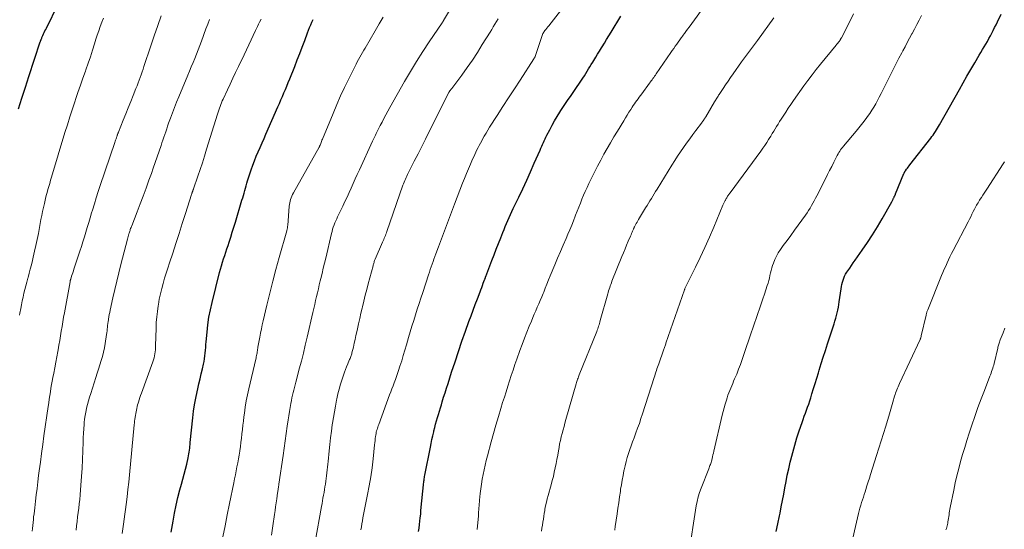
# Model space of a CAD drawing. Units: feet. Extents: x 1929996 to 1930593, y 495668 to 500000.
# Drawn here: x 1930235 to 1930420, y 499244 to 499340 of the extents above; entities that cross this region are included whole.
import ezdxf

# ---------------------------------------------------------------- set-up
doc = ezdxf.new("R2010")
doc.units = ezdxf.units.FT
doc.header["$LTSCALE"] = 100
doc.header["$MEASUREMENT"] = 0
doc.layers.add('CONTOUR INDEX', color=32, linetype='Continuous', lineweight=25)
doc.layers.add('CONTOUR INTERMEDIATE', color=40, linetype='Continuous', lineweight=15)

msp = doc.modelspace()

# ---------------------------------------------------------------- linework, layer by layer
at = {"layer": 'CONTOUR INDEX', "flags": 128}
for points, elevation in [([(1930234.96, 499322.8), (1930235.61, 499324.84), (1930236.26, 499326.88), (1930236.93, 499328.92), (1930239.06, 499335.41), (1930239.09, 499335.48), (1930239.11, 499335.56), (1930239.14, 499335.63), (1930239.16, 499335.7), (1930239.19, 499335.77), (1930239.22, 499335.84), (1930239.24, 499335.91), (1930239.27, 499335.98), (1930239.32, 499336.09), (1930239.37, 499336.22), (1930239.42, 499336.35), (1930239.48, 499336.47), (1930239.54, 499336.59), (1930239.68, 499336.9), (1930239.81, 499337.17), (1930239.94, 499337.45), (1930240.07, 499337.72), (1930240.2, 499337.99), (1930242.44, 499342.47)], 980), ([(1930263.64, 499243.33), (1930263.99, 499245.38), (1930264.26, 499246.87), (1930264.56, 499248.35), (1930264.91, 499249.81), (1930265.29, 499251.27), (1930265.58, 499252.3), (1930265.83, 499253.24), (1930266.08, 499254.19), (1930266.32, 499255.13), (1930266.56, 499256.08), (1930266.85, 499257.28), (1930266.92, 499257.63), (1930266.99, 499257.99), (1930267.05, 499258.34), (1930267.09, 499258.7), (1930267.13, 499259.06), (1930267.17, 499259.42), (1930267.21, 499259.78), (1930267.24, 499260.14), (1930267.69, 499264.76), (1930267.84, 499266.01), (1930268.02, 499267.24), (1930268.25, 499268.47), (1930268.51, 499269.69), (1930268.64, 499270.25), (1930268.86, 499271.19), (1930269.09, 499272.13), (1930269.31, 499273.06), (1930269.53, 499274), (1930269.73, 499274.84), (1930269.84, 499275.36), (1930269.93, 499275.89), (1930270, 499276.41), (1930270.05, 499276.94), (1930270.09, 499277.47), (1930270.14, 499278), (1930270.18, 499278.53), (1930270.23, 499279.07), (1930270.38, 499280.85), (1930270.54, 499282.27), (1930270.74, 499283.68), (1930271.02, 499285.08), (1930271.33, 499286.47), (1930272.75, 499292.07), (1930272.92, 499292.71), (1930273.1, 499293.35), (1930273.29, 499293.99), (1930273.49, 499294.62), (1930273.7, 499295.26), (1930273.91, 499295.89), (1930274.12, 499296.52), (1930274.33, 499297.15), (1930274.53, 499297.76), (1930274.83, 499298.69), (1930275.13, 499299.63), (1930275.43, 499300.57), (1930275.71, 499301.51), (1930276.95, 499305.63), (1930277.09, 499306.09), (1930277.22, 499306.54), (1930277.34, 499307), (1930277.46, 499307.46), (1930277.58, 499307.92), (1930277.71, 499308.38), (1930277.84, 499308.83), (1930277.99, 499309.28), (1930278.67, 499311.35), (1930278.96, 499312.22), (1930279.28, 499313.07), (1930279.62, 499313.91), (1930279.98, 499314.75), (1930280.35, 499315.58), (1930280.72, 499316.42), (1930281.09, 499317.25), (1930281.45, 499318.08), (1930283.7, 499323.18), (1930283.98, 499323.83), (1930284.27, 499324.48), (1930284.55, 499325.14), (1930284.83, 499325.79), (1930285.1, 499326.45), (1930285.38, 499327.1), (1930285.65, 499327.76), (1930285.91, 499328.42), (1930286.86, 499330.78), (1930287.34, 499331.99), (1930287.82, 499333.2), (1930288.28, 499334.42), (1930288.73, 499335.64), (1930289.24, 499337.06), (1930289.43, 499337.57), (1930289.64, 499338.08), (1930289.86, 499338.58), (1930290.09, 499339.08), (1930290.34, 499339.57)], 1000), ([(1930310.14, 499243.41), (1930310.22, 499244.06), (1930310.3, 499244.72), (1930310.38, 499245.37), (1930310.45, 499246.02), (1930310.52, 499246.68), (1930310.58, 499247.33), (1930310.64, 499247.99), (1930311.04, 499252.18), (1930311.07, 499252.41), (1930311.09, 499252.64), (1930311.12, 499252.87), (1930311.15, 499253.1), (1930311.19, 499253.33), (1930311.22, 499253.55), (1930311.26, 499253.78), (1930311.31, 499254.01), (1930312.34, 499259.24), (1930312.48, 499259.97), (1930312.64, 499260.7), (1930312.8, 499261.42), (1930312.97, 499262.14), (1930313.02, 499262.35), (1930313.17, 499262.97), (1930313.33, 499263.58), (1930313.5, 499264.2), (1930313.68, 499264.81), (1930313.86, 499265.42), (1930314.04, 499266.03), (1930314.22, 499266.64), (1930314.41, 499267.25), (1930314.57, 499267.77), (1930314.84, 499268.64), (1930315.11, 499269.5), (1930315.38, 499270.37), (1930315.66, 499271.24), (1930316.34, 499273.37), (1930316.97, 499275.3), (1930317.61, 499277.23), (1930318.27, 499279.15), (1930318.95, 499281.06), (1930319.6, 499282.86), (1930319.98, 499283.93), (1930320.37, 499284.99), (1930320.77, 499286.06), (1930321.17, 499287.12), (1930321.67, 499288.42), (1930321.82, 499288.82), (1930321.98, 499289.23), (1930322.13, 499289.64), (1930322.29, 499290.05), (1930322.54, 499290.72), (1930322.57, 499290.79), (1930322.59, 499290.87), (1930322.62, 499290.94), (1930322.65, 499291.02), (1930322.68, 499291.09), (1930322.71, 499291.17), (1930322.73, 499291.24), (1930322.76, 499291.32), (1930323.9, 499294.31), (1930324.31, 499295.39), (1930324.72, 499296.46), (1930325.14, 499297.53), (1930325.55, 499298.6), (1930325.95, 499299.6), (1930326.18, 499300.17), (1930326.41, 499300.73), (1930326.65, 499301.3), (1930326.89, 499301.85), (1930327.14, 499302.41), (1930327.4, 499302.97), (1930327.66, 499303.52), (1930327.92, 499304.07), (1930328.95, 499306.23), (1930329.7, 499307.81), (1930330.44, 499309.39), (1930331.16, 499310.98), (1930331.87, 499312.58), (1930332.97, 499315.08), (1930333.12, 499315.43), (1930333.28, 499315.78), (1930333.43, 499316.13), (1930333.58, 499316.48), (1930333.74, 499316.83), (1930333.9, 499317.17), (1930334.06, 499317.52), (1930334.23, 499317.86), (1930334.76, 499318.88), (1930335.21, 499319.72), (1930335.67, 499320.55), (1930336.16, 499321.37), (1930336.67, 499322.18), (1930336.88, 499322.49), (1930337.5, 499323.45), (1930338.13, 499324.4), (1930338.77, 499325.34), (1930339.42, 499326.29), (1930340.72, 499328.17), (1930341, 499328.59), (1930341.27, 499329.01), (1930341.54, 499329.44), (1930341.8, 499329.87), (1930342.06, 499330.3), (1930342.31, 499330.73), (1930342.58, 499331.16), (1930342.84, 499331.58), (1930343.03, 499331.91), (1930343.4, 499332.49), (1930343.76, 499333.08), (1930344.12, 499333.67), (1930344.49, 499334.26), (1930344.61, 499334.45), (1930345.03, 499335.14), (1930345.45, 499335.83), (1930345.87, 499336.52), (1930346.29, 499337.21), (1930348.1, 499340.25)], 1020), ([(1930377.32, 499243.44), (1930377.63, 499244.89), (1930377.93, 499246.34), (1930378.04, 499246.86), (1930378.27, 499248.06), (1930378.5, 499249.26), (1930378.72, 499250.45), (1930378.93, 499251.65), (1930379.16, 499252.85), (1930379.4, 499254.04), (1930379.66, 499255.23), (1930379.94, 499256.42), (1930380.05, 499256.88), (1930380.41, 499258.27), (1930380.8, 499259.64), (1930381.22, 499261.01), (1930381.66, 499262.36), (1930382.19, 499263.91), (1930382.39, 499264.49), (1930382.59, 499265.06), (1930382.8, 499265.64), (1930383.01, 499266.21), (1930383.21, 499266.78), (1930383.42, 499267.36), (1930383.61, 499267.94), (1930383.8, 499268.52), (1930384.04, 499269.3), (1930384.35, 499270.28), (1930384.65, 499271.25), (1930384.95, 499272.23), (1930385.25, 499273.21), (1930385.41, 499273.73), (1930385.79, 499274.97), (1930386.17, 499276.2), (1930386.56, 499277.44), (1930386.96, 499278.67), (1930388.2, 499282.45), (1930388.36, 499282.96), (1930388.51, 499283.47), (1930388.65, 499283.98), (1930388.78, 499284.5), (1930388.9, 499285.02), (1930389, 499285.54), (1930389.09, 499286.06), (1930389.17, 499286.59), (1930389.5, 499289.02), (1930389.57, 499289.42), (1930389.65, 499289.83), (1930389.75, 499290.23), (1930389.87, 499290.63), (1930390.01, 499291.02), (1930390.17, 499291.39), (1930390.36, 499291.76), (1930390.58, 499292.11), (1930390.78, 499292.41), (1930391.12, 499292.9), (1930391.46, 499293.39), (1930391.8, 499293.88), (1930392.14, 499294.37), (1930393.48, 499296.26), (1930394.48, 499297.7), (1930395.44, 499299.16), (1930396.35, 499300.66), (1930397.23, 499302.17), (1930399.02, 499305.37), (1930399.09, 499305.49), (1930399.16, 499305.62), (1930399.22, 499305.74), (1930399.29, 499305.87), (1930399.31, 499305.93), (1930399.36, 499306.03), (1930399.41, 499306.13), (1930399.46, 499306.23), (1930399.51, 499306.33), (1930399.56, 499306.41), (1930399.58, 499306.47), (1930399.61, 499306.52), (1930399.64, 499306.58), (1930399.66, 499306.63), (1930399.69, 499306.69), (1930399.71, 499306.75), (1930399.73, 499306.8), (1930399.76, 499306.86), (1930401.31, 499310.67), (1930401.34, 499310.74), (1930401.37, 499310.8), (1930401.4, 499310.86), (1930401.43, 499310.92), (1930401.46, 499310.98), (1930401.5, 499311.04), (1930401.54, 499311.1), (1930401.58, 499311.15), (1930401.8, 499311.46), (1930401.96, 499311.67), (1930402.11, 499311.88), (1930402.27, 499312.08), (1930402.43, 499312.29), (1930406.35, 499317.3), (1930406.58, 499317.6), (1930406.81, 499317.9), (1930407.02, 499318.21), (1930407.23, 499318.53), (1930407.44, 499318.85), (1930407.64, 499319.17), (1930407.83, 499319.49), (1930408.02, 499319.82), (1930411.73, 499326.43), (1930412.45, 499327.69), (1930413.16, 499328.94), (1930413.89, 499330.19), (1930414.62, 499331.44), (1930415.48, 499332.89), (1930415.78, 499333.41), (1930416.09, 499333.93), (1930416.39, 499334.44), (1930416.69, 499334.96), (1930416.7, 499334.98), (1930416.99, 499335.49), (1930417.28, 499336), (1930417.55, 499336.52), (1930417.82, 499337.04), (1930418.09, 499337.56), (1930418.35, 499338.08), (1930418.62, 499338.61), (1930418.88, 499339.13), (1930419.61, 499340.62)], 1040)]:
    msp.add_lwpolyline(points, dxfattribs=dict(at, elevation=elevation))
at = {"layer": 'CONTOUR INTERMEDIATE', "flags": 128}
for points, elevation in [([(1930299.3, 499243.74), (1930299.38, 499244.31), (1930299.48, 499244.87), (1930299.58, 499245.43), (1930299.68, 499245.99), (1930300.55, 499250.35), (1930300.86, 499252.03), (1930301.14, 499253.71), (1930301.38, 499255.4), (1930301.58, 499257.1), (1930301.86, 499259.72), (1930301.9, 499260.11), (1930301.95, 499260.5), (1930302, 499260.89), (1930302.06, 499261.28), (1930302.1, 499261.55), (1930302.14, 499261.81), (1930302.19, 499262.06), (1930302.25, 499262.31), (1930302.32, 499262.56), (1930302.4, 499262.81), (1930302.48, 499263.05), (1930302.56, 499263.3), (1930302.65, 499263.54), (1930304.69, 499269.09), (1930304.9, 499269.66), (1930305.11, 499270.24), (1930305.33, 499270.81), (1930305.55, 499271.38), (1930305.76, 499271.95), (1930305.97, 499272.52), (1930306.17, 499273.1), (1930306.36, 499273.68), (1930306.63, 499274.49), (1930306.95, 499275.48), (1930307.26, 499276.48), (1930307.56, 499277.47), (1930307.85, 499278.47), (1930308.25, 499279.86), (1930308.57, 499280.92), (1930308.89, 499281.99), (1930309.21, 499283.05), (1930309.55, 499284.11), (1930309.89, 499285.17), (1930310.23, 499286.23), (1930310.57, 499287.28), (1930310.92, 499288.34), (1930312.01, 499291.66), (1930312.17, 499292.16), (1930312.33, 499292.65), (1930312.5, 499293.14), (1930312.67, 499293.63), (1930312.84, 499294.11), (1930313.02, 499294.6), (1930313.2, 499295.09), (1930313.38, 499295.57), (1930313.88, 499296.87), (1930314.26, 499297.87), (1930314.64, 499298.88), (1930315.02, 499299.88), (1930315.39, 499300.89), (1930315.77, 499301.9), (1930316.14, 499302.9), (1930316.52, 499303.91), (1930316.89, 499304.91), (1930318.38, 499308.84), (1930318.73, 499309.75), (1930319.1, 499310.66), (1930319.48, 499311.56), (1930319.87, 499312.45), (1930320.28, 499313.35), (1930320.48, 499313.79), (1930320.69, 499314.23), (1930320.89, 499314.66), (1930321.1, 499315.1), (1930321.32, 499315.53), (1930321.54, 499315.96), (1930321.76, 499316.39), (1930321.99, 499316.81), (1930322.15, 499317.11), (1930322.47, 499317.68), (1930322.8, 499318.24), (1930323.14, 499318.8), (1930323.48, 499319.35), (1930324.91, 499321.57), (1930325.98, 499323.23), (1930327.05, 499324.89), (1930328.12, 499326.55), (1930329.19, 499328.21), (1930331.77, 499332.2), (1930331.8, 499332.25), (1930331.83, 499332.29), (1930331.86, 499332.34), (1930331.89, 499332.39), (1930331.94, 499332.45), (1930332, 499332.57), (1930332.01, 499332.58), (1930332.01, 499332.6), (1930332.02, 499332.61), (1930332.03, 499332.63), (1930333.5, 499336.99), (1930333.53, 499337.05), (1930333.87, 499337.51), (1930334.05, 499337.74), (1930334.22, 499337.97), (1930334.4, 499338.19), (1930334.57, 499338.42), (1930338.37, 499343.25)], 1016), ([(1930282.47, 499242.73), (1930282.74, 499244.52), (1930283.05, 499246.6), (1930283.16, 499247.35), (1930283.27, 499248.09), (1930283.38, 499248.84), (1930283.49, 499249.59), (1930283.64, 499250.67), (1930283.67, 499250.87), (1930283.7, 499251.08), (1930283.73, 499251.28), (1930283.76, 499251.49), (1930283.79, 499251.69), (1930283.82, 499251.9), (1930283.85, 499252.1), (1930283.88, 499252.31), (1930284.67, 499257.72), (1930284.87, 499259.09), (1930285.07, 499260.46), (1930285.26, 499261.84), (1930285.46, 499263.21), (1930285.63, 499264.4), (1930285.74, 499265.18), (1930285.87, 499265.95), (1930286, 499266.72), (1930286.14, 499267.49), (1930286.24, 499268.05), (1930286.33, 499268.54), (1930286.44, 499269.03), (1930286.55, 499269.52), (1930286.67, 499270), (1930286.8, 499270.49), (1930286.93, 499270.97), (1930287.06, 499271.46), (1930287.19, 499271.94), (1930287.72, 499273.96), (1930288.11, 499275.45), (1930288.49, 499276.95), (1930288.85, 499278.45), (1930289.21, 499279.95), (1930290.27, 499284.58), (1930290.44, 499285.32), (1930290.61, 499286.06), (1930290.79, 499286.8), (1930290.96, 499287.54), (1930291.13, 499288.28), (1930291.31, 499289.02), (1930291.48, 499289.76), (1930291.66, 499290.49), (1930291.77, 499290.94), (1930292, 499291.9), (1930292.23, 499292.86), (1930292.45, 499293.82), (1930292.68, 499294.78), (1930293.76, 499299.37), (1930293.87, 499299.78), (1930293.98, 499300.19), (1930294.11, 499300.6), (1930294.25, 499301), (1930294.41, 499301.39), (1930294.57, 499301.79), (1930294.74, 499302.18), (1930294.92, 499302.56), (1930295.88, 499304.53), (1930296.29, 499305.38), (1930296.69, 499306.23), (1930297.08, 499307.08), (1930297.46, 499307.94), (1930297.84, 499308.8), (1930298.23, 499309.66), (1930298.62, 499310.51), (1930299.01, 499311.37), (1930301.49, 499316.74), (1930301.66, 499317.11), (1930301.83, 499317.48), (1930302.01, 499317.85), (1930302.19, 499318.21), (1930302.37, 499318.58), (1930302.55, 499318.94), (1930302.74, 499319.3), (1930302.92, 499319.67), (1930303.26, 499320.33), (1930303.62, 499321.02), (1930303.99, 499321.71), (1930304.36, 499322.39), (1930304.74, 499323.07), (1930307.48, 499327.92), (1930308.59, 499329.82), (1930309.73, 499331.7), (1930310.91, 499333.56), (1930312.12, 499335.39), (1930314.56, 499339), (1930314.58, 499339.02), (1930314.59, 499339.04), (1930314.6, 499339.06), (1930314.62, 499339.08), (1930314.67, 499339.16), (1930314.69, 499339.18), (1930314.7, 499339.2), (1930314.71, 499339.22), (1930314.72, 499339.24), (1930314.77, 499339.31), (1930314.79, 499339.33), (1930314.8, 499339.35), (1930314.81, 499339.37), (1930314.82, 499339.39), (1930316.91, 499342.98)], 1008), ([(1930321.15, 499243.81), (1930321.36, 499246.4), (1930321.39, 499246.77), (1930321.41, 499247.13), (1930321.44, 499247.5), (1930321.47, 499247.87), (1930321.49, 499248.23), (1930321.52, 499248.6), (1930321.56, 499248.97), (1930321.59, 499249.33), (1930321.72, 499250.56), (1930321.83, 499251.45), (1930321.95, 499252.35), (1930322.09, 499253.24), (1930322.25, 499254.12), (1930322.43, 499255.01), (1930322.63, 499255.89), (1930322.84, 499256.76), (1930323.07, 499257.64), (1930323.78, 499260.28), (1930324.22, 499261.85), (1930324.66, 499263.43), (1930325.12, 499265), (1930325.59, 499266.56), (1930325.92, 499267.64), (1930326.24, 499268.67), (1930326.56, 499269.69), (1930326.88, 499270.71), (1930327.21, 499271.72), (1930327.55, 499272.74), (1930327.89, 499273.75), (1930328.24, 499274.77), (1930328.59, 499275.78), (1930329.17, 499277.42), (1930329.58, 499278.58), (1930330.01, 499279.72), (1930330.46, 499280.86), (1930330.92, 499282), (1930331.32, 499282.96), (1930331.59, 499283.61), (1930331.87, 499284.26), (1930332.15, 499284.9), (1930332.43, 499285.54), (1930332.72, 499286.19), (1930332.99, 499286.83), (1930333.27, 499287.48), (1930333.53, 499288.13), (1930333.63, 499288.37), (1930333.94, 499289.14), (1930334.25, 499289.9), (1930334.56, 499290.67), (1930334.88, 499291.44), (1930335.72, 499293.5), (1930336.24, 499294.75), (1930336.76, 499295.99), (1930337.29, 499297.23), (1930337.83, 499298.47), (1930338.18, 499299.28), (1930338.54, 499300.11), (1930338.89, 499300.95), (1930339.23, 499301.79), (1930339.57, 499302.63), (1930339.64, 499302.82), (1930339.93, 499303.57), (1930340.23, 499304.32), (1930340.52, 499305.07), (1930340.82, 499305.82), (1930341.13, 499306.57), (1930341.44, 499307.31), (1930341.78, 499308.05), (1930342.12, 499308.77), (1930342.63, 499309.81), (1930343.19, 499310.94), (1930343.76, 499312.05), (1930344.35, 499313.16), (1930344.95, 499314.27), (1930345.57, 499315.36), (1930346.19, 499316.46), (1930346.83, 499317.54), (1930347.47, 499318.62), (1930348.66, 499320.59), (1930348.98, 499321.12), (1930349.31, 499321.65), (1930349.65, 499322.18), (1930349.99, 499322.71), (1930350.24, 499323.1), (1930350.46, 499323.43), (1930350.68, 499323.75), (1930350.9, 499324.07), (1930351.13, 499324.38), (1930351.36, 499324.7), (1930351.59, 499325.01), (1930351.82, 499325.33), (1930352.05, 499325.64), (1930353.54, 499327.65), (1930353.7, 499327.86), (1930353.85, 499328.07), (1930354, 499328.29), (1930354.16, 499328.5), (1930354.31, 499328.72), (1930354.46, 499328.94), (1930354.61, 499329.15), (1930354.76, 499329.37), (1930357.51, 499333.37), (1930357.78, 499333.77), (1930358.06, 499334.17), (1930358.34, 499334.57), (1930358.62, 499334.96), (1930358.9, 499335.36), (1930359.18, 499335.75), (1930359.46, 499336.14), (1930359.75, 499336.53), (1930359.77, 499336.56), (1930360.07, 499336.97), (1930360.36, 499337.37), (1930360.66, 499337.77), (1930360.96, 499338.18), (1930364.31, 499342.75)], 1024), ([(1930235.16, 499284.08), (1930235.23, 499284.42), (1930235.39, 499285.32), (1930235.53, 499286.03), (1930235.67, 499286.75), (1930235.83, 499287.46), (1930235.99, 499288.17), (1930236.16, 499288.88), (1930236.34, 499289.59), (1930236.52, 499290.29), (1930236.71, 499291), (1930236.76, 499291.16), (1930236.97, 499291.94), (1930237.18, 499292.73), (1930237.38, 499293.51), (1930237.58, 499294.3), (1930237.73, 499294.94), (1930237.99, 499296.06), (1930238.24, 499297.17), (1930238.47, 499298.29), (1930238.69, 499299.41), (1930239.18, 499302.01), (1930239.33, 499302.76), (1930239.49, 499303.52), (1930239.65, 499304.28), (1930239.82, 499305.03), (1930239.9, 499305.37), (1930240.04, 499305.95), (1930240.18, 499306.53), (1930240.34, 499307.1), (1930240.5, 499307.68), (1930240.66, 499308.25), (1930240.83, 499308.82), (1930241, 499309.39), (1930241.17, 499309.96), (1930243.69, 499318.34), (1930244.14, 499319.84), (1930244.61, 499321.33), (1930245.09, 499322.81), (1930245.59, 499324.29), (1930245.68, 499324.57), (1930246.14, 499325.91), (1930246.6, 499327.25), (1930247.07, 499328.58), (1930247.55, 499329.91), (1930247.63, 499330.15), (1930248.06, 499331.37), (1930248.47, 499332.59), (1930248.87, 499333.81), (1930249.25, 499335.04), (1930249.5, 499335.87), (1930249.76, 499336.68), (1930250.03, 499337.49), (1930250.32, 499338.29), (1930250.63, 499339.09), (1930250.95, 499339.87)], 984), ([(1930237.52, 499243.47), (1930237.57, 499244.02), (1930237.63, 499244.57), (1930237.69, 499245.11), (1930237.75, 499245.66), (1930237.81, 499246.21), (1930237.88, 499246.76), (1930237.94, 499247.31), (1930238.01, 499247.86), (1930238.16, 499249.15), (1930238.3, 499250.34), (1930238.45, 499251.53), (1930238.59, 499252.73), (1930238.74, 499253.92), (1930238.86, 499254.83), (1930239.07, 499256.47), (1930239.29, 499258.11), (1930239.51, 499259.76), (1930239.74, 499261.4), (1930240.53, 499266.93), (1930240.63, 499267.61), (1930240.73, 499268.29), (1930240.84, 499268.97), (1930240.95, 499269.65), (1930241.06, 499270.33), (1930241.18, 499271.01), (1930241.3, 499271.69), (1930241.43, 499272.36), (1930241.59, 499273.18), (1930241.79, 499274.2), (1930241.98, 499275.22), (1930242.16, 499276.24), (1930242.35, 499277.25), (1930242.4, 499277.55), (1930242.55, 499278.42), (1930242.7, 499279.29), (1930242.85, 499280.17), (1930242.99, 499281.04), (1930243.14, 499281.91), (1930243.29, 499282.79), (1930243.44, 499283.66), (1930243.59, 499284.53), (1930244.64, 499290.3), (1930244.65, 499290.37), (1930244.66, 499290.43), (1930244.68, 499290.5), (1930244.69, 499290.56), (1930244.71, 499290.63), (1930244.73, 499290.69), (1930244.75, 499290.75), (1930244.77, 499290.82), (1930244.94, 499291.36), (1930245.05, 499291.7), (1930245.16, 499292.04), (1930245.27, 499292.37), (1930245.38, 499292.71), (1930246.48, 499296.06), (1930246.77, 499296.96), (1930247.05, 499297.85), (1930247.33, 499298.75), (1930247.61, 499299.65), (1930247.89, 499300.55), (1930248.16, 499301.45), (1930248.43, 499302.35), (1930248.7, 499303.26), (1930248.85, 499303.79), (1930249.21, 499304.95), (1930249.57, 499306.12), (1930249.95, 499307.27), (1930250.33, 499308.43), (1930253.06, 499316.51), (1930253.14, 499316.73), (1930253.21, 499316.96), (1930253.29, 499317.18), (1930253.36, 499317.4), (1930253.44, 499317.65), (1930253.48, 499317.75), (1930253.51, 499317.85), (1930253.55, 499317.95), (1930253.58, 499318.05), (1930253.62, 499318.16), (1930253.66, 499318.26), (1930253.7, 499318.36), (1930253.74, 499318.46), (1930254.65, 499320.71), (1930255.12, 499321.87), (1930255.59, 499323.02), (1930256.05, 499324.18), (1930256.52, 499325.34), (1930257.03, 499326.64), (1930257.23, 499327.15), (1930257.43, 499327.67), (1930257.62, 499328.18), (1930257.81, 499328.7), (1930258, 499329.22), (1930258.18, 499329.74), (1930258.36, 499330.26), (1930258.53, 499330.79), (1930259.82, 499334.66), (1930260.45, 499336.55), (1930261.11, 499338.44), (1930261.79, 499340.31)], 988), ([(1930245.79, 499243.67), (1930245.87, 499244.5), (1930245.96, 499245.33), (1930246.06, 499246.16), (1930246.17, 499246.99), (1930246.28, 499247.82), (1930246.38, 499248.64), (1930246.46, 499249.47), (1930246.54, 499250.3), (1930246.7, 499252.1), (1930246.82, 499253.73), (1930246.93, 499255.35), (1930247, 499256.98), (1930247.06, 499258.61), (1930247.1, 499260.2), (1930247.12, 499261.04), (1930247.16, 499261.88), (1930247.22, 499262.71), (1930247.29, 499263.54), (1930247.32, 499263.89), (1930247.39, 499264.55), (1930247.48, 499265.2), (1930247.6, 499265.86), (1930247.73, 499266.5), (1930247.75, 499266.61), (1930247.92, 499267.3), (1930248.1, 499267.99), (1930248.3, 499268.68), (1930248.52, 499269.36), (1930249.5, 499272.35), (1930249.76, 499273.14), (1930250.01, 499273.93), (1930250.25, 499274.72), (1930250.5, 499275.52), (1930250.72, 499276.32), (1930250.92, 499277.13), (1930251.09, 499277.94), (1930251.23, 499278.76), (1930251.5, 499280.41), (1930251.55, 499280.75), (1930251.6, 499281.1), (1930251.64, 499281.45), (1930251.67, 499281.8), (1930251.71, 499282.15), (1930251.75, 499282.5), (1930251.8, 499282.85), (1930251.85, 499283.2), (1930251.87, 499283.34), (1930251.94, 499283.75), (1930252.01, 499284.17), (1930252.09, 499284.58), (1930252.18, 499284.99), (1930252.7, 499287.32), (1930253.07, 499288.89), (1930253.44, 499290.46), (1930253.82, 499292.03), (1930254.21, 499293.59), (1930255.42, 499298.32), (1930255.48, 499298.57), (1930255.55, 499298.82), (1930255.62, 499299.07), (1930255.69, 499299.32), (1930255.73, 499299.46), (1930255.79, 499299.64), (1930255.85, 499299.82), (1930255.91, 499299.99), (1930255.97, 499300.17), (1930256.03, 499300.35), (1930256.1, 499300.52), (1930256.17, 499300.7), (1930256.23, 499300.87), (1930257.25, 499303.47), (1930257.82, 499304.95), (1930258.38, 499306.43), (1930258.93, 499307.92), (1930259.47, 499309.41), (1930259.92, 499310.65), (1930260.29, 499311.7), (1930260.66, 499312.74), (1930261.02, 499313.79), (1930261.39, 499314.84), (1930261.75, 499315.9), (1930261.92, 499316.42), (1930262.1, 499316.95), (1930262.28, 499317.47), (1930262.45, 499318), (1930262.62, 499318.52), (1930262.8, 499319.05), (1930262.98, 499319.57), (1930263.16, 499320.1), (1930263.51, 499321.08), (1930263.88, 499322.09), (1930264.26, 499323.09), (1930264.66, 499324.09), (1930265.06, 499325.09), (1930266.76, 499329.11), (1930267.09, 499329.91), (1930267.42, 499330.7), (1930267.75, 499331.5), (1930268.07, 499332.3), (1930268.39, 499333.1), (1930268.71, 499333.9), (1930269.01, 499334.7), (1930269.32, 499335.51), (1930270.18, 499337.86), (1930270.52, 499338.74), (1930270.87, 499339.62)], 992), ([(1930254.41, 499243.08), (1930254.55, 499243.91), (1930254.69, 499244.83), (1930254.83, 499245.74), (1930254.95, 499246.66), (1930255.07, 499247.58), (1930255.19, 499248.52), (1930255.36, 499249.91), (1930255.52, 499251.31), (1930255.67, 499252.7), (1930255.81, 499254.09), (1930256.71, 499263.47), (1930256.74, 499263.82), (1930256.78, 499264.17), (1930256.83, 499264.52), (1930256.87, 499264.87), (1930256.88, 499264.9), (1930256.93, 499265.23), (1930256.98, 499265.57), (1930257.04, 499265.9), (1930257.11, 499266.23), (1930257.18, 499266.56), (1930257.26, 499266.89), (1930257.34, 499267.22), (1930257.44, 499267.55), (1930257.49, 499267.74), (1930257.62, 499268.16), (1930257.75, 499268.57), (1930257.89, 499268.99), (1930258.04, 499269.4), (1930260.19, 499275.32), (1930260.31, 499275.69), (1930260.42, 499276.05), (1930260.5, 499276.43), (1930260.57, 499276.8), (1930260.63, 499277.18), (1930260.67, 499277.56), (1930260.7, 499277.94), (1930260.72, 499278.33), (1930260.8, 499281.62), (1930260.85, 499282.67), (1930260.93, 499283.72), (1930261.05, 499284.77), (1930261.2, 499285.81), (1930261.24, 499286.09), (1930261.42, 499287.08), (1930261.63, 499288.07), (1930261.87, 499289.05), (1930262.13, 499290.02), (1930262.42, 499290.98), (1930262.72, 499291.94), (1930263.02, 499292.9), (1930263.33, 499293.86), (1930263.93, 499295.69), (1930264.53, 499297.55), (1930265.14, 499299.42), (1930265.74, 499301.29), (1930266.33, 499303.15), (1930267.48, 499306.75), (1930267.5, 499306.82), (1930267.52, 499306.89), (1930267.55, 499306.96), (1930267.57, 499307.03), (1930267.6, 499307.09), (1930267.62, 499307.16), (1930267.64, 499307.23), (1930267.67, 499307.3), (1930267.69, 499307.37), (1930267.71, 499307.42), (1930267.73, 499307.46), (1930267.74, 499307.51), (1930267.76, 499307.56), (1930267.78, 499307.61), (1930267.8, 499307.66), (1930267.82, 499307.71), (1930267.83, 499307.76), (1930268.66, 499310.17), (1930269.09, 499311.43), (1930269.51, 499312.69), (1930269.91, 499313.95), (1930270.31, 499315.22), (1930272.35, 499321.84), (1930272.46, 499322.2), (1930272.58, 499322.55), (1930272.7, 499322.91), (1930272.83, 499323.26), (1930272.97, 499323.61), (1930273.11, 499323.95), (1930273.25, 499324.3), (1930273.41, 499324.64), (1930274.2, 499326.36), (1930274.71, 499327.46), (1930275.23, 499328.57), (1930275.75, 499329.67), (1930276.28, 499330.77), (1930276.44, 499331.11), (1930276.89, 499332.04), (1930277.34, 499332.97), (1930277.79, 499333.9), (1930278.23, 499334.84), (1930279.51, 499337.51), (1930279.7, 499337.91), (1930279.89, 499338.3), (1930280.08, 499338.7), (1930280.27, 499339.09), (1930280.55, 499339.67)], 996), ([(1930273.38, 499242.44), (1930273.76, 499244.52), (1930274.16, 499246.59), (1930274.58, 499248.66), (1930275.4, 499252.6), (1930275.55, 499253.34), (1930275.7, 499254.08), (1930275.85, 499254.82), (1930276, 499255.57), (1930276.14, 499256.31), (1930276.28, 499257.05), (1930276.41, 499257.79), (1930276.53, 499258.54), (1930276.54, 499258.61), (1930276.65, 499259.39), (1930276.76, 499260.17), (1930276.86, 499260.95), (1930276.94, 499261.73), (1930276.95, 499261.77), (1930277.03, 499262.57), (1930277.12, 499263.38), (1930277.22, 499264.18), (1930277.32, 499264.98), (1930277.4, 499265.67), (1930277.56, 499266.81), (1930277.75, 499267.95), (1930277.97, 499269.08), (1930278.22, 499270.21), (1930279.54, 499275.78), (1930279.59, 499276.01), (1930279.64, 499276.24), (1930279.69, 499276.47), (1930279.74, 499276.71), (1930279.78, 499276.94), (1930279.82, 499277.18), (1930279.86, 499277.41), (1930279.89, 499277.65), (1930279.9, 499277.77), (1930279.94, 499278.07), (1930279.99, 499278.37), (1930280.04, 499278.66), (1930280.09, 499278.96), (1930280.28, 499279.92), (1930280.44, 499280.69), (1930280.6, 499281.47), (1930280.77, 499282.24), (1930280.94, 499283.01), (1930281.63, 499285.96), (1930282.17, 499288.2), (1930282.73, 499290.43), (1930283.32, 499292.66), (1930283.94, 499294.88), (1930285.36, 499299.9), (1930285.4, 499300.02), (1930285.43, 499300.15), (1930285.46, 499300.27), (1930285.48, 499300.4), (1930285.5, 499300.53), (1930285.52, 499300.66), (1930285.53, 499300.78), (1930285.54, 499300.9), (1930285.83, 499304.51), (1930285.87, 499304.84), (1930285.92, 499305.17), (1930285.99, 499305.49), (1930286.08, 499305.81), (1930286.18, 499306.12), (1930286.3, 499306.43), (1930286.44, 499306.73), (1930286.6, 499307.02), (1930291.44, 499315.59), (1930291.46, 499315.64), (1930291.49, 499315.69), (1930291.51, 499315.74), (1930291.54, 499315.79), (1930291.56, 499315.84), (1930291.58, 499315.89), (1930291.6, 499315.94), (1930291.62, 499315.99), (1930291.74, 499316.29), (1930291.82, 499316.5), (1930291.9, 499316.7), (1930291.98, 499316.9), (1930292.06, 499317.1), (1930294.06, 499321.97), (1930294.75, 499323.61), (1930295.47, 499325.24), (1930296.23, 499326.85), (1930297.01, 499328.45), (1930298.15, 499330.73), (1930298.38, 499331.18), (1930298.61, 499331.62), (1930298.85, 499332.06), (1930299.1, 499332.5), (1930299.35, 499332.94), (1930299.6, 499333.37), (1930299.85, 499333.81), (1930300.1, 499334.24), (1930301.99, 499337.49), (1930302.73, 499338.77), (1930303.48, 499340.04)], 1004), ([(1930290.68, 499241.47), (1930291.89, 499248.13), (1930291.99, 499248.66), (1930292.08, 499249.18), (1930292.17, 499249.71), (1930292.27, 499250.24), (1930292.27, 499250.27), (1930292.36, 499250.78), (1930292.45, 499251.3), (1930292.53, 499251.82), (1930292.62, 499252.34), (1930292.7, 499252.86), (1930292.78, 499253.38), (1930292.84, 499253.9), (1930292.9, 499254.42), (1930292.91, 499254.45), (1930292.96, 499254.99), (1930293.02, 499255.52), (1930293.07, 499256.06), (1930293.12, 499256.6), (1930293.31, 499258.55), (1930293.44, 499259.78), (1930293.58, 499261.02), (1930293.74, 499262.25), (1930293.91, 499263.48), (1930293.96, 499263.78), (1930294.13, 499264.85), (1930294.31, 499265.93), (1930294.51, 499267), (1930294.72, 499268.07), (1930294.77, 499268.32), (1930294.98, 499269.26), (1930295.21, 499270.19), (1930295.48, 499271.12), (1930295.76, 499272.04), (1930296.01, 499272.8), (1930296.19, 499273.33), (1930296.38, 499273.86), (1930296.59, 499274.38), (1930296.81, 499274.9), (1930297.1, 499275.58), (1930297.18, 499275.75), (1930297.25, 499275.93), (1930297.32, 499276.11), (1930297.39, 499276.28), (1930297.45, 499276.46), (1930297.51, 499276.64), (1930297.56, 499276.83), (1930297.61, 499277.01), (1930297.87, 499278.08), (1930298.04, 499278.79), (1930298.21, 499279.51), (1930298.37, 499280.23), (1930298.53, 499280.95), (1930298.64, 499281.47), (1930298.86, 499282.46), (1930299.08, 499283.44), (1930299.3, 499284.42), (1930299.53, 499285.39), (1930299.59, 499285.62), (1930299.85, 499286.7), (1930300.12, 499287.79), (1930300.4, 499288.88), (1930300.68, 499289.96), (1930301.57, 499293.33), (1930301.61, 499293.5), (1930301.66, 499293.66), (1930301.71, 499293.82), (1930301.76, 499293.98), (1930301.81, 499294.14), (1930301.87, 499294.3), (1930301.93, 499294.45), (1930302, 499294.61), (1930303.37, 499297.78), (1930303.48, 499298.03), (1930303.58, 499298.28), (1930303.69, 499298.53), (1930303.79, 499298.78), (1930303.89, 499299.03), (1930303.98, 499299.28), (1930304.08, 499299.53), (1930304.17, 499299.78), (1930307.19, 499308.45), (1930307.29, 499308.75), (1930307.4, 499309.04), (1930307.52, 499309.33), (1930307.64, 499309.62), (1930307.77, 499309.91), (1930307.9, 499310.19), (1930308.04, 499310.47), (1930308.18, 499310.76), (1930309.32, 499312.97), (1930310.03, 499314.36), (1930310.74, 499315.75), (1930311.44, 499317.14), (1930312.14, 499318.54), (1930315.75, 499325.78), (1930315.76, 499325.8), (1930315.77, 499325.82), (1930315.78, 499325.84), (1930315.79, 499325.85), (1930315.83, 499325.92), (1930315.84, 499325.94), (1930315.85, 499325.95), (1930315.86, 499325.97), (1930315.87, 499325.99), (1930316.02, 499326.19), (1930316.11, 499326.3), (1930316.19, 499326.42), (1930316.28, 499326.54), (1930316.37, 499326.65), (1930318.25, 499329.17), (1930319.26, 499330.57), (1930320.24, 499331.98), (1930321.19, 499333.41), (1930322.1, 499334.87), (1930323.55, 499337.23), (1930323.86, 499337.73), (1930324.17, 499338.23), (1930324.48, 499338.73), (1930324.79, 499339.23), (1930325.11, 499339.72)], 1012), ([(1930333.21, 499243.49), (1930333.31, 499244.05), (1930333.4, 499244.61), (1930333.48, 499245.17), (1930333.57, 499245.73), (1930333.65, 499246.28), (1930333.74, 499246.84), (1930333.84, 499247.4), (1930333.87, 499247.6), (1930334, 499248.25), (1930334.13, 499248.91), (1930334.29, 499249.55), (1930334.46, 499250.2), (1930335.03, 499252.19), (1930335.25, 499252.98), (1930335.45, 499253.77), (1930335.63, 499254.57), (1930335.8, 499255.37), (1930335.96, 499256.17), (1930336.11, 499256.97), (1930336.26, 499257.78), (1930336.4, 499258.58), (1930336.51, 499259.23), (1930336.63, 499259.89), (1930336.77, 499260.55), (1930336.92, 499261.2), (1930337.09, 499261.85), (1930337.27, 499262.5), (1930337.45, 499263.15), (1930337.63, 499263.8), (1930337.82, 499264.45), (1930339.74, 499271.17), (1930339.8, 499271.39), (1930339.87, 499271.6), (1930339.93, 499271.82), (1930340, 499272.03), (1930340.08, 499272.25), (1930340.15, 499272.46), (1930340.23, 499272.67), (1930340.31, 499272.88), (1930343.59, 499281.02), (1930343.69, 499281.27), (1930343.78, 499281.52), (1930343.87, 499281.77), (1930343.96, 499282.02), (1930344.04, 499282.27), (1930344.12, 499282.52), (1930344.19, 499282.77), (1930344.27, 499283.03), (1930345.67, 499288.04), (1930345.75, 499288.34), (1930345.84, 499288.64), (1930345.94, 499288.94), (1930346.03, 499289.24), (1930346.13, 499289.54), (1930346.24, 499289.83), (1930346.35, 499290.13), (1930346.46, 499290.42), (1930348.33, 499295.05), (1930348.62, 499295.78), (1930348.92, 499296.5), (1930349.22, 499297.22), (1930349.53, 499297.94), (1930349.94, 499298.9), (1930350.04, 499299.14), (1930350.14, 499299.38), (1930350.24, 499299.62), (1930350.34, 499299.86), (1930350.49, 499300.24), (1930350.51, 499300.29), (1930350.54, 499300.34), (1930350.56, 499300.39), (1930350.58, 499300.44), (1930350.6, 499300.49), (1930350.63, 499300.54), (1930350.65, 499300.59), (1930350.68, 499300.64), (1930350.9, 499301.04), (1930351.03, 499301.29), (1930351.17, 499301.54), (1930351.32, 499301.78), (1930351.46, 499302.02), (1930352.79, 499304.2), (1930353.06, 499304.64), (1930353.33, 499305.08), (1930353.6, 499305.52), (1930353.87, 499305.97), (1930354.13, 499306.41), (1930354.4, 499306.85), (1930354.67, 499307.29), (1930354.94, 499307.73), (1930357.73, 499312.25), (1930358.26, 499313.09), (1930358.8, 499313.92), (1930359.35, 499314.74), (1930359.91, 499315.56), (1930360.48, 499316.37), (1930361.06, 499317.17), (1930361.64, 499317.97), (1930362.24, 499318.76), (1930363.29, 499320.15), (1930363.39, 499320.29), (1930363.49, 499320.43), (1930363.6, 499320.58), (1930363.7, 499320.72), (1930363.79, 499320.87), (1930363.89, 499321.01), (1930363.98, 499321.16), (1930364.07, 499321.31), (1930365.74, 499324.13), (1930365.85, 499324.31), (1930365.96, 499324.49), (1930366.06, 499324.66), (1930366.17, 499324.84), (1930366.28, 499325.01), (1930366.39, 499325.19), (1930366.5, 499325.36), (1930366.62, 499325.53), (1930367.33, 499326.61), (1930367.8, 499327.31), (1930368.28, 499328.02), (1930368.76, 499328.72), (1930369.25, 499329.42), (1930370.8, 499331.63), (1930371.16, 499332.14), (1930371.53, 499332.64), (1930371.91, 499333.15), (1930372.28, 499333.65), (1930372.66, 499334.15), (1930373.04, 499334.65), (1930373.41, 499335.16), (1930373.78, 499335.66), (1930376.86, 499339.92)], 1028), ([(1930346.97, 499243.7), (1930347.01, 499243.92), (1930347.04, 499244.15), (1930347.08, 499244.38), (1930347.41, 499246.72), (1930347.56, 499247.78), (1930347.72, 499248.84), (1930347.88, 499249.91), (1930348.04, 499250.97), (1930348.09, 499251.35), (1930348.23, 499252.22), (1930348.38, 499253.09), (1930348.54, 499253.96), (1930348.71, 499254.83), (1930348.74, 499255.02), (1930348.91, 499255.78), (1930349.1, 499256.55), (1930349.31, 499257.3), (1930349.55, 499258.05), (1930349.8, 499258.8), (1930350.06, 499259.54), (1930350.33, 499260.28), (1930350.6, 499261.02), (1930350.95, 499261.95), (1930351.28, 499262.84), (1930351.61, 499263.74), (1930351.91, 499264.65), (1930352.21, 499265.56), (1930354.38, 499272.36), (1930354.49, 499272.68), (1930354.59, 499273.01), (1930354.7, 499273.33), (1930354.8, 499273.65), (1930354.91, 499273.98), (1930355.02, 499274.3), (1930355.13, 499274.62), (1930355.24, 499274.94), (1930356.14, 499277.5), (1930356.2, 499277.66), (1930356.26, 499277.83), (1930356.32, 499277.99), (1930356.37, 499278.15), (1930356.43, 499278.32), (1930356.49, 499278.48), (1930356.55, 499278.65), (1930356.6, 499278.81), (1930360.08, 499288.82), (1930360.11, 499288.88), (1930360.13, 499288.95), (1930360.16, 499289.02), (1930360.18, 499289.08), (1930360.22, 499289.19), (1930360.28, 499289.3), (1930362.13, 499293.05), (1930363.04, 499294.92), (1930363.92, 499296.8), (1930364.76, 499298.7), (1930365.58, 499300.61), (1930367.32, 499304.75), (1930367.37, 499304.87), (1930367.42, 499304.99), (1930367.48, 499305.1), (1930367.53, 499305.22), (1930367.58, 499305.34), (1930367.64, 499305.46), (1930367.7, 499305.57), (1930367.76, 499305.68), (1930367.94, 499306), (1930368.02, 499306.13), (1930368.1, 499306.26), (1930368.18, 499306.39), (1930368.27, 499306.52), (1930368.36, 499306.65), (1930368.46, 499306.78), (1930368.55, 499306.9), (1930368.64, 499307.03), (1930374.41, 499314.87), (1930374.79, 499315.4), (1930375.17, 499315.94), (1930375.53, 499316.49), (1930375.89, 499317.04), (1930376.02, 499317.26), (1930376.3, 499317.71), (1930376.58, 499318.16), (1930376.85, 499318.61), (1930377.12, 499319.06), (1930377.39, 499319.51), (1930377.66, 499319.96), (1930377.94, 499320.41), (1930378.23, 499320.85), (1930378.61, 499321.44), (1930379.1, 499322.18), (1930379.59, 499322.91), (1930380.08, 499323.64), (1930380.59, 499324.36), (1930382.53, 499327.12), (1930383.28, 499328.16), (1930384.05, 499329.19), (1930384.84, 499330.2), (1930385.64, 499331.2), (1930388.56, 499334.77), (1930388.66, 499334.88), (1930388.75, 499335), (1930388.84, 499335.11), (1930388.94, 499335.22), (1930388.98, 499335.27), (1930389.05, 499335.36), (1930389.12, 499335.45), (1930389.19, 499335.54), (1930389.26, 499335.64), (1930389.32, 499335.73), (1930389.35, 499335.78), (1930389.38, 499335.84), (1930389.42, 499335.89), (1930389.45, 499335.95), (1930389.48, 499336), (1930389.51, 499336.06), (1930389.53, 499336.11), (1930389.56, 499336.17), (1930391.09, 499339.1), (1930391.87, 499340.63)], 1032), ([(1930360.87, 499238.84), (1930362.31, 499248.24), (1930362.47, 499249.09), (1930362.67, 499249.93), (1930362.92, 499250.76), (1930363.21, 499251.58), (1930364.63, 499255.21), (1930364.71, 499255.41), (1930364.79, 499255.61), (1930364.87, 499255.81), (1930364.95, 499256.01), (1930365.02, 499256.2), (1930365.09, 499256.4), (1930365.15, 499256.61), (1930365.2, 499256.81), (1930365.27, 499257.11), (1930365.35, 499257.46), (1930365.44, 499257.81), (1930365.52, 499258.16), (1930365.6, 499258.52), (1930367.17, 499265.25), (1930367.34, 499265.96), (1930367.53, 499266.67), (1930367.73, 499267.37), (1930367.95, 499268.07), (1930368.1, 499268.56), (1930368.25, 499269.01), (1930368.41, 499269.46), (1930368.59, 499269.9), (1930368.77, 499270.33), (1930368.96, 499270.77), (1930369.14, 499271.2), (1930369.32, 499271.64), (1930369.5, 499272.08), (1930369.89, 499273.01), (1930370.25, 499273.91), (1930370.6, 499274.82), (1930370.93, 499275.74), (1930371.26, 499276.66), (1930372.63, 499280.73), (1930372.94, 499281.64), (1930373.26, 499282.55), (1930373.57, 499283.46), (1930373.89, 499284.37), (1930374.2, 499285.28), (1930374.52, 499286.19), (1930374.82, 499287.11), (1930375.12, 499288.02), (1930375.65, 499289.64), (1930375.79, 499290.1), (1930375.92, 499290.57), (1930376.03, 499291.04), (1930376.13, 499291.52), (1930376.23, 499291.99), (1930376.35, 499292.46), (1930376.48, 499292.93), (1930376.63, 499293.39), (1930376.78, 499293.84), (1930377.05, 499294.51), (1930377.35, 499295.16), (1930377.71, 499295.78), (1930378.1, 499296.38), (1930378.65, 499297.13), (1930379.35, 499298.09), (1930380.04, 499299.05), (1930380.74, 499300.01), (1930381.44, 499300.97), (1930382.81, 499302.86), (1930383.11, 499303.29), (1930383.4, 499303.73), (1930383.68, 499304.17), (1930383.94, 499304.63), (1930384.19, 499305.09), (1930384.44, 499305.55), (1930384.69, 499306.02), (1930384.93, 499306.49), (1930386.57, 499309.69), (1930386.97, 499310.46), (1930387.36, 499311.24), (1930387.75, 499312.01), (1930388.14, 499312.79), (1930388.65, 499313.8), (1930388.79, 499314.07), (1930388.93, 499314.34), (1930389.09, 499314.6), (1930389.25, 499314.85), (1930389.42, 499315.1), (1930389.6, 499315.34), (1930389.79, 499315.58), (1930389.98, 499315.82), (1930392.34, 499318.6), (1930392.86, 499319.23), (1930393.37, 499319.87), (1930393.87, 499320.53), (1930394.36, 499321.19), (1930394.49, 499321.37), (1930394.89, 499321.96), (1930395.28, 499322.56), (1930395.65, 499323.16), (1930396.01, 499323.78), (1930396.35, 499324.41), (1930396.69, 499325.03), (1930397.01, 499325.67), (1930397.34, 499326.3), (1930398.85, 499329.32), (1930399.35, 499330.32), (1930399.86, 499331.32), (1930400.38, 499332.32), (1930400.9, 499333.31), (1930401.09, 499333.68), (1930401.52, 499334.49), (1930401.95, 499335.3), (1930402.38, 499336.1), (1930402.81, 499336.91), (1930402.85, 499336.97), (1930403.3, 499337.81), (1930403.74, 499338.64), (1930404.18, 499339.49), (1930404.62, 499340.33)], 1036), ([(1930391.12, 499239.72), (1930392.8, 499246.8), (1930392.92, 499247.32), (1930393.06, 499247.84), (1930393.21, 499248.35), (1930393.37, 499248.86), (1930393.53, 499249.37), (1930393.69, 499249.88), (1930393.85, 499250.38), (1930394.01, 499250.89), (1930394.15, 499251.3), (1930394.37, 499252.02), (1930394.6, 499252.73), (1930394.83, 499253.45), (1930395.05, 499254.16), (1930396.18, 499257.69), (1930396.62, 499259.07), (1930397.05, 499260.45), (1930397.48, 499261.83), (1930397.9, 499263.22), (1930398.21, 499264.26), (1930398.47, 499265.12), (1930398.73, 499265.98), (1930398.98, 499266.85), (1930399.24, 499267.71), (1930399.56, 499268.83), (1930399.65, 499269.13), (1930399.75, 499269.44), (1930399.86, 499269.74), (1930399.97, 499270.04), (1930400.1, 499270.34), (1930400.22, 499270.63), (1930400.35, 499270.92), (1930400.48, 499271.22), (1930404.34, 499279.47), (1930404.38, 499279.56), (1930404.41, 499279.64), (1930404.44, 499279.72), (1930404.48, 499279.81), (1930404.5, 499279.89), (1930404.53, 499279.98), (1930404.55, 499280.06), (1930404.57, 499280.15), (1930405.47, 499284.07), (1930405.5, 499284.19), (1930405.53, 499284.31), (1930405.57, 499284.44), (1930405.6, 499284.56), (1930405.64, 499284.68), (1930405.69, 499284.8), (1930405.73, 499284.92), (1930405.78, 499285.04), (1930408.4, 499291.49), (1930408.65, 499292.09), (1930408.9, 499292.68), (1930409.16, 499293.28), (1930409.42, 499293.87), (1930409.69, 499294.46), (1930409.96, 499295.04), (1930410.25, 499295.62), (1930410.55, 499296.2), (1930413.36, 499301.61), (1930413.61, 499302.08), (1930413.86, 499302.56), (1930414.1, 499303.04), (1930414.35, 499303.51), (1930414.59, 499303.99), (1930414.72, 499304.23), (1930414.84, 499304.47), (1930414.97, 499304.71), (1930415.1, 499304.94), (1930415.24, 499305.17), (1930415.38, 499305.41), (1930415.52, 499305.64), (1930415.66, 499305.86), (1930415.87, 499306.18), (1930416.12, 499306.57), (1930416.37, 499306.96), (1930416.62, 499307.34), (1930416.87, 499307.73), (1930419.93, 499312.46), (1930420.2, 499312.87)], 1044), ([(1930409.21, 499243.77), (1930409.29, 499244.02), (1930409.37, 499244.27), (1930409.44, 499244.52), (1930409.5, 499244.77), (1930409.55, 499245.02), (1930409.59, 499245.22), (1930409.65, 499245.56), (1930409.7, 499245.9), (1930409.75, 499246.24), (1930409.8, 499246.58), (1930409.84, 499246.92), (1930409.89, 499247.26), (1930409.95, 499247.6), (1930410.02, 499247.94), (1930410.67, 499251.2), (1930410.96, 499252.55), (1930411.27, 499253.9), (1930411.6, 499255.24), (1930411.96, 499256.57), (1930412.34, 499257.9), (1930412.73, 499259.23), (1930413.14, 499260.55), (1930413.56, 499261.87), (1930414.07, 499263.41), (1930414.62, 499265.05), (1930415.19, 499266.69), (1930415.8, 499268.32), (1930416.42, 499269.94), (1930417.45, 499272.58), (1930417.57, 499272.88), (1930417.68, 499273.18), (1930417.79, 499273.48), (1930417.9, 499273.78), (1930418, 499274.08), (1930418.09, 499274.39), (1930418.18, 499274.7), (1930418.26, 499275.01), (1930418.93, 499277.85), (1930418.98, 499278.04), (1930419.03, 499278.24), (1930419.08, 499278.43), (1930419.14, 499278.63), (1930419.19, 499278.82), (1930419.26, 499279.02), (1930419.32, 499279.21), (1930419.4, 499279.4), (1930419.94, 499280.77), (1930420.3, 499281.64)], 1048)]:
    msp.add_lwpolyline(points, dxfattribs=dict(at, elevation=elevation))

doc.saveas('drawing.dxf')
